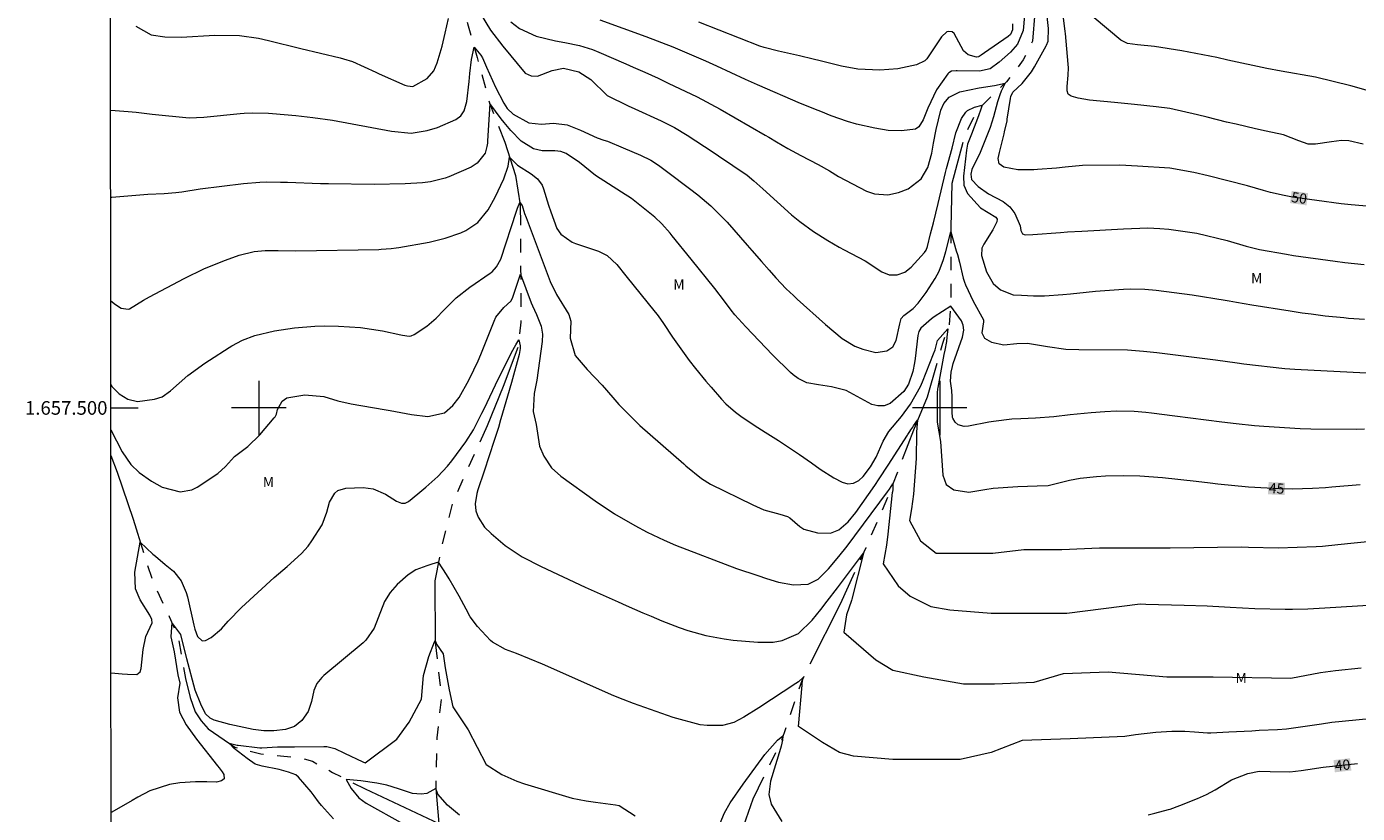
# Model space of a CAD drawing. Units: metres. Extents: x 292762 to 293277, y 1657171 to 1657735.
# Drawn here: x 292766 to 292961, y 1657440 to 1657556 of the extents above; entities that cross this region are included whole.
import ezdxf
from ezdxf.enums import TextEntityAlignment as Align

# ---------------------------------------------------------------- set-up
doc = ezdxf.new("R2010")
doc.units = ezdxf.units.M
doc.header["$MEASUREMENT"] = 0
doc.linetypes.add('Intermitente', pattern=[48, 15, -2, 2, -2, 2, -2, 2, -2, 2, -2, 15])
for name, color, linetype, lineweight in [('Articulacao', 7, 'Continuous', 18), ('Malha_Coordenadas', 7, 'Continuous', 15), ('Rio_Intermitente', 5, 'Intermitente', 9), ('Topon_Curvas_Mestras_Masc', 255, 'Continuous', 9)]:
    doc.layers.add(name, color=color, linetype=linetype, lineweight=lineweight)
for name, color, linetype, lineweight, true_color in [('Curvas_Intermediarias', 7, 'Continuous', 9, 0x783c14), ('Curvas_Mestras', 7, 'Continuous', 20, 0x783c14), ('Topon_Curvas_Mestras', 7, 'Continuous', 9, 0x783c14), ('Topon_Vegetacao', 7, 'Continuous', 9, 0x00ff33)]:
    doc.layers.add(name, color=color, linetype=linetype, lineweight=lineweight, true_color=true_color)
doc.styles.add('Arial', font='arial.ttf', dxfattribs={"height": 1.5})

msp = doc.modelspace()

# ---------------------------------------------------------------- linework, layer by layer
at = {"layer": 'Articulacao', "flags": 128}
msp.add_lwpolyline([(292778.12, 1657730.11), (293259.58, 1657730.42), (293259.92, 1657176.14), (292778.48, 1657175.83), (292778.12, 1657730.11)], close=True, dxfattribs=at)
at = {"layer": 'Curvas_Intermediarias', "flags": 128}
for points, elevation in [([(292781.95, 1657556.07), (292784.19, 1657554.84), (292786.19, 1657554.5), (292788.58, 1657554.47), (292793.55, 1657554.75), (292797.17, 1657554.74), (292799.95, 1657554.32), (292801.43, 1657553.97), (292806.19, 1657552.79), (292811.95, 1657551.42), (292812.41, 1657551.3), (292813.77, 1657550.88), (292817.17, 1657549.32), (292817.68, 1657549.09), (292821.42, 1657547.44), (292821.82, 1657547.3), (292822.63, 1657547.23), (292824.71, 1657548.38), (292825.69, 1657549.52), (292826.2, 1657550.7), (292826.94, 1657553.16), (292827.38, 1657555.04), (292827.84, 1657557.23)], 48), ([(292832.49, 1657557.99), (292834.04, 1657555.49), (292835.86, 1657553.16), (292839.1, 1657549.18), (292839.98, 1657548.81), (292840.95, 1657548.76), (292843.08, 1657549.6), (292844.77, 1657549.93), (292846.98, 1657549.4), (292848.77, 1657548.25), (292851.17, 1657545.89), (292854.22, 1657544.37), (292855.21, 1657543.93), (292859.1, 1657542.18), (292859.59, 1657541.96), (292861.04, 1657541.22), (292862.9, 1657540.1), (292865.46, 1657538.41), (292866.14, 1657537.95), (292867.52, 1657537.05), (292871.7, 1657534.18), (292872.7, 1657533.35), (292874.03, 1657532.18), (292878.25, 1657528.37), (292879.44, 1657527.39), (292881.44, 1657525.9), (292883.55, 1657524.59), (292885.25, 1657523.62), (292885.99, 1657523.23), (292889.04, 1657521.62), (292891.51, 1657520.02), (292892.58, 1657519.56), (292893.75, 1657519.55), (292894.86, 1657519.95), (292895.79, 1657520.68), (292897.79, 1657522.85), (292897.99, 1657523.17), (292898.2, 1657523.7), (292898.67, 1657525.59), (292899.1, 1657527.18), (292899.79, 1657530.05), (292900.87, 1657534.6), (292901.02, 1657535.19), (292901.81, 1657538.18), (292902.36, 1657540.44), (292903.18, 1657542.53), (292903.82, 1657543.44), (292904.1, 1657543.68), (292905.11, 1657544.21), (292906.24, 1657544.47), (292906.06, 1657543.92), (292905.71, 1657542.91), (292904.66, 1657540.21), (292904.56, 1657539.96), (292904.1, 1657538.74), (292903.96, 1657538.15), (292903.92, 1657537.85), (292903.49, 1657534.05), (292903.56, 1657532.73), (292904.1, 1657531.52), (292905.98, 1657529.41), (292908.26, 1657528.01), (292908.43, 1657527.74), (292908.4, 1657527.32), (292907.79, 1657526.17), (292906.47, 1657524.08), (292906.2, 1657523.48), (292906.12, 1657522.4), (292906.89, 1657519.99), (292907.84, 1657518.28), (292908.91, 1657517.34), (292910.77, 1657516.63), (292911.99, 1657516.56), (292913.8, 1657516.45), (292915.4, 1657516.45), (292918.06, 1657516.68), (292919.21, 1657516.78), (292921.5, 1657517.01), (292922.87, 1657517.16), (292927.01, 1657517.47), (292928.05, 1657517.49), (292930.13, 1657517.43), (292931.77, 1657517.3), (292937.09, 1657516.61), (292941.93, 1657515.81), (292942.49, 1657515.72), (292943.61, 1657515.53), (292945.84, 1657515.14), (292951.48, 1657514.25), (292953.25, 1657513.99), (292954.55, 1657513.81), (292956.6, 1657513.54), (292959.36, 1657513.27), (292960.04, 1657513.21), (292962.4, 1657513.04)], 48), ([(292837.01, 1657556.74), (292838.29, 1657555.73), (292840.72, 1657554.64), (292843.55, 1657553.96), (292844.96, 1657553.67), (292847.08, 1657553.27), (292849, 1657552.65), (292849.93, 1657552.27), (292853.89, 1657550.55), (292854.99, 1657550.07), (292856.69, 1657549.33), (292858.66, 1657548.43), (292859.65, 1657547.97), (292860.14, 1657547.74), (292864.38, 1657545.72), (292867.74, 1657543.92), (292874.35, 1657540.09), (292874.91, 1657539.76), (292876.03, 1657539.11), (292877.7, 1657538.12), (292879.6, 1657537.1), (292882.16, 1657535.77), (292883.83, 1657534.82), (292885.13, 1657534), (292889.23, 1657531.84), (292890.41, 1657531.46), (292892.39, 1657531.32), (292893.96, 1657531.63), (292895.35, 1657532.18), (292897.27, 1657533.68), (292898.25, 1657535.31), (292898.84, 1657537.42), (292899.09, 1657538.88), (292899.47, 1657540.93), (292900.16, 1657543.74), (292900.62, 1657544.75), (292901.41, 1657545.65), (292902.98, 1657546.44), (292905.79, 1657547.03), (292908.03, 1657547.36), (292909.61, 1657547.74), (292909.03, 1657546.52), (292908.82, 1657546.02), (292908.49, 1657544.99), (292907.88, 1657542.75), (292907.42, 1657541.21), (292905.95, 1657537.53), (292904.72, 1657535.01), (292904.59, 1657534.35), (292904.68, 1657533.54), (292905.66, 1657532.51), (292907.17, 1657531.46), (292909.32, 1657530.31), (292910.32, 1657529.56), (292911.04, 1657528.55), (292911.81, 1657526.76), (292911.91, 1657526.06), (292912.18, 1657525.57), (292912.53, 1657525.44), (292913.67, 1657525.5), (292917.75, 1657525.79), (292918.79, 1657525.85), (292920.87, 1657525.96), (292926.97, 1657526.33), (292930.56, 1657526.46), (292932.35, 1657526.37), (292933.66, 1657526.25), (292937.75, 1657525.67), (292942.23, 1657524.58), (292945.02, 1657523.78), (292946.98, 1657523.3), (292950.95, 1657522.57), (292951.95, 1657522.42), (292958.1, 1657521.57), (292959.51, 1657521.38), (292962.32, 1657521.08)], 49), ([(292910.71, 1657556.41), (292910.69, 1657555.56), (292910.4, 1657554.88), (292910.07, 1657554.57), (292906.57, 1657552.16), (292906.09, 1657551.81), (292905.78, 1657551.61), (292905.71, 1657551.59), (292905.42, 1657551.56), (292904.19, 1657551.88), (292903.5, 1657552.45), (292902.11, 1657555.02), (292901.81, 1657555.26), (292901.24, 1657555.33), (292901.07, 1657555.26), (292900.25, 1657554.5), (292898.11, 1657551.28), (292897.82, 1657551.02), (292896.57, 1657550.43), (292893.84, 1657549.83), (292891.19, 1657549.64), (292887.97, 1657549.77), (292885.6, 1657550.2), (292882.44, 1657550.98), (292881.43, 1657551.22), (292879.39, 1657551.71), (292876.77, 1657552.33), (292876.34, 1657552.43), (292874.2, 1657552.95), (292873.57, 1657553.17), (292864.6, 1657556.67)], 51), ([(292962.21, 1657538.73), (292960.07, 1657539.22), (292958.99, 1657539.31), (292957.53, 1657539.11), (292955.19, 1657538.74), (292954.13, 1657538.76), (292952.76, 1657539.22), (292950.48, 1657540.11), (292947.93, 1657540.68), (292946.39, 1657541.03), (292943.55, 1657541.68), (292942.12, 1657542.01), (292939.28, 1657542.71), (292937.86, 1657543.07), (292933.79, 1657544.01), (292931.79, 1657544.24), (292928.62, 1657544.56), (292925.68, 1657544.86), (292921.98, 1657545.24), (292920.33, 1657545.52), (292919.3, 1657545.81), (292918.87, 1657546.11), (292918.7, 1657546.6), (292918.71, 1657547.21), (292918.88, 1657548.87), (292918.9, 1657549.97), (292918.87, 1657550.53), (292918.46, 1657554.99), (292918.43, 1657555.3), (292918.14, 1657557.7)], 51), ([(292963.32, 1657546.49), (292960.37, 1657547.34), (292955.19, 1657548.58), (292950.13, 1657549.47), (292948.03, 1657549.87), (292942.31, 1657551.09), (292940.69, 1657551.47), (292935.57, 1657552.49), (292931.54, 1657553.09), (292929.05, 1657553.35), (292927.59, 1657553.54), (292926.62, 1657554.04), (292922.7, 1657557.3)], 52), ([(292778.24, 1657543.77), (292780.81, 1657543.57), (292781.98, 1657543.45), (292784.31, 1657543.18), (292789.79, 1657542.61), (292791.92, 1657542.71), (292797.27, 1657543.24), (292797.86, 1657543.29), (292799.05, 1657543.36), (292801.42, 1657543.32), (292802.02, 1657543.28), (292805.41, 1657542.96), (292807.94, 1657542.68), (292810.8, 1657542.27), (292819.46, 1657540.65), (292822.37, 1657540.35), (292824.74, 1657540.76), (292826.26, 1657541.22), (292828.92, 1657542.38), (292829.65, 1657542.9), (292830.14, 1657543.65), (292830.53, 1657545), (292830.87, 1657547.95), (292831, 1657549.15), (292831.25, 1657551.19), (292831.64, 1657553), (292832.59, 1657551.85), (292832.85, 1657551.42), (292833.44, 1657550.06), (292834.78, 1657547.15), (292835.98, 1657544.77), (292836.48, 1657544.01), (292837.33, 1657543.17), (292839.66, 1657541.9), (292841.52, 1657541.69), (292843.27, 1657541.85), (292845.28, 1657541.6), (292847.24, 1657540.81), (292849.68, 1657539.68), (292850.69, 1657539.34), (292851.19, 1657539.17), (292853.52, 1657538.22), (292856.05, 1657537.14), (292857.59, 1657536.39), (292858.72, 1657535.67), (292860.06, 1657534.66), (292863.27, 1657532.23), (292864.46, 1657531.32), (292866.4, 1657529.69), (292868.78, 1657527.28), (292871.73, 1657523.91), (292872.43, 1657523.11), (292873.82, 1657521.51), (292874.93, 1657520.22), (292875.91, 1657519.11), (292877.46, 1657517.52), (292878.53, 1657516.5), (292879.07, 1657515.99), (292883.22, 1657512.24), (292885.68, 1657510.22), (292887.53, 1657509.09), (292888.73, 1657508.62), (292890.6, 1657508.15), (292892.22, 1657508.37), (292893.12, 1657508.96), (292893.6, 1657509.92), (292894.12, 1657512.35), (292894.36, 1657513.12), (292894.73, 1657513.57), (292896.09, 1657514.62), (292896.82, 1657515.37), (292898.02, 1657516.94), (292899.34, 1657519.04), (292899.92, 1657520.11), (292900.55, 1657521.81), (292900.89, 1657522.98), (292901.62, 1657525.89), (292902.44, 1657523.09), (292902.6, 1657522.53), (292902.89, 1657521.43), (292903.46, 1657519.05), (292903.65, 1657518.46), (292903.8, 1657518.07), (292904.92, 1657515.67), (292906.41, 1657512.96), (292906.44, 1657512.65), (292906.19, 1657511.02), (292906.56, 1657510.27), (292907.62, 1657509.68), (292909.44, 1657509.28), (292911.34, 1657509.45), (292912.9, 1657509.5), (292915.85, 1657509.01), (292918.52, 1657508.64), (292920.45, 1657508.59), (292927.56, 1657508.52), (292929.92, 1657508.34), (292931.88, 1657508.14), (292940.49, 1657507.08), (292943.67, 1657506.63), (292944.67, 1657506.49), (292950.71, 1657505.8), (292952.18, 1657505.69), (292960.75, 1657505.27), (292963.64, 1657505.12)], 47), ([(292962.37, 1657496.86), (292961.24, 1657496.83), (292954.51, 1657496.88), (292952.95, 1657496.94), (292947.6, 1657497.26), (292946.23, 1657497.37), (292943.54, 1657497.64), (292941.43, 1657497.9), (292934.54, 1657498.79), (292931.13, 1657499.24), (292930.27, 1657499.34), (292928.56, 1657499.48), (292925.97, 1657499.53), (292924.25, 1657499.45), (292922.24, 1657499.29), (292921.21, 1657499.2), (292919.16, 1657499), (292916.76, 1657498.71), (292914.06, 1657498.48), (292911.92, 1657498.41), (292910.58, 1657498.33), (292907.9, 1657498.02), (292907.23, 1657497.9), (292904.24, 1657497.3), (292903.61, 1657497.26), (292902.7, 1657497.51), (292902.26, 1657497.89), (292901.93, 1657498.5), (292901.88, 1657498.61), (292901.81, 1657499.43), (292901.85, 1657501.62), (292901.78, 1657502.54), (292901.59, 1657503.91), (292901.67, 1657505.23), (292901.86, 1657506.09), (292901.99, 1657506.51), (292903.33, 1657510.38), (292903.53, 1657511.44), (292903.47, 1657512.16), (292903.22, 1657512.82), (292901.61, 1657514.97), (292899.19, 1657513.37), (292898.8, 1657513.1), (292897.24, 1657511.71), (292896.92, 1657511.22), (292896.79, 1657510.64), (292896.42, 1657507.28), (292896.32, 1657506.63), (292896.05, 1657505.35), (292895.42, 1657503.49), (292894.71, 1657502.39), (292892.7, 1657500.67), (292891.85, 1657500.33), (292890.92, 1657500.29), (292890.04, 1657500.52), (292886.24, 1657502.57), (292884.11, 1657503.12), (292882.19, 1657503.38), (292880.49, 1657503.7), (292879.22, 1657504.32), (292878.46, 1657504.88), (292878.1, 1657505.2), (292875.44, 1657507.82), (292871.53, 1657511.91), (292869.92, 1657513.7), (292869.39, 1657514.35), (292868.38, 1657515.68), (292866.95, 1657517.54), (292863.51, 1657521.88), (292860.73, 1657525.3), (292860.43, 1657525.66), (292859.19, 1657527.06), (292858.18, 1657528.03), (292854.71, 1657530.77), (292853.28, 1657531.71), (292849.47, 1657534.15), (292847.1, 1657536.04), (292845.15, 1657537.36), (292844.33, 1657537.69), (292843.45, 1657537.77), (292841.62, 1657537.79), (292840.32, 1657538.05), (292838.55, 1657539.19), (292837, 1657540.78), (292836.05, 1657541.92), (292835.6, 1657542.5), (292833.91, 1657544.75), (292833.59, 1657539.17), (292833.57, 1657538.92), (292833.51, 1657538.41), (292833.22, 1657537.45), (292832.09, 1657535.95), (292831.2, 1657535.39), (292827.92, 1657533.95), (292827.39, 1657533.74), (292825.19, 1657533.21), (292824.06, 1657533.09), (292821.47, 1657532.93), (292816.96, 1657532.82), (292810.21, 1657532.92), (292809.04, 1657532.94), (292804.2, 1657533.11), (292803.18, 1657533.14), (292801.15, 1657533.17), (292800.14, 1657533.11), (292797.73, 1657532.91), (292791.4, 1657532.13), (292788.67, 1657531.69), (292787.81, 1657531.59), (292786.09, 1657531.47), (292783.69, 1657531.36), (292778.42, 1657530.93), (292778.25, 1657530.91)], 46), ([(292778.27, 1657503.37), (292778.39, 1657503.17), (292779.48, 1657502.07), (292780.78, 1657501.27), (292782.19, 1657500.96), (292784.68, 1657501.31), (292785.79, 1657501.65), (292787.04, 1657502.49), (292789.58, 1657504.76), (292792.09, 1657506.58), (292792.74, 1657507.02), (292795.63, 1657508.88), (292796.01, 1657509.12), (292797.58, 1657509.98), (292799.4, 1657510.65), (292802.28, 1657511.34), (292805.23, 1657511.79), (292808.2, 1657512.03), (292809.68, 1657512.05), (292811.71, 1657512.03), (292814.95, 1657511.84), (292818.16, 1657511.31), (292820.84, 1657510.72), (292821.09, 1657510.67), (292822.1, 1657510.55), (292822.35, 1657510.58), (292822.8, 1657510.77), (292824.66, 1657512), (292826.04, 1657513.18), (292827.17, 1657514.38), (292828.98, 1657516.18), (292830.99, 1657517.75), (292833.99, 1657519.82), (292834.25, 1657520.01), (292834.92, 1657520.71), (292835.52, 1657521.86), (292837.85, 1657528.91), (292838.01, 1657529.37), (292838.35, 1657530.18), (292838.68, 1657529.72), (292839.03, 1657528.57), (292839.24, 1657527.97), (292842.78, 1657518.57), (292843.72, 1657516.66), (292845.54, 1657513.72), (292845.83, 1657512.76), (292845.73, 1657510.24), (292846.45, 1657507.7), (292848.21, 1657505.67), (292850.42, 1657503.35), (292851.99, 1657501.51), (292852.89, 1657500.49), (292855.97, 1657497.44), (292862.4, 1657491.78), (292862.71, 1657491.5), (292864.99, 1657489.64), (292866.34, 1657488.8), (292872.57, 1657485.74), (292874.15, 1657485.05), (292876.52, 1657484.39), (292877.65, 1657484.07), (292877.97, 1657483.85), (292879.44, 1657482.56), (292880.04, 1657482.2), (292882.05, 1657481.66), (292883.95, 1657481.61), (292885.2, 1657482.07), (292886.58, 1657483.28), (292887.7, 1657484.64), (292890.46, 1657488.61), (292891.12, 1657489.6), (292892.43, 1657491.6), (292895.29, 1657496.02), (292895.34, 1657496.11), (292895.59, 1657496.54), (292895.74, 1657496.77), (292896.03, 1657497.15), (292896.17, 1657497.35), (292896.73, 1657498.18), (292896.62, 1657497.1), (292896.59, 1657496.37), (292896.59, 1657496.27), (292896.56, 1657492.56), (292896.16, 1657487.34), (292895.84, 1657485.17), (292895.54, 1657483.46), (292897.18, 1657480.45), (292899.46, 1657478.68), (292904.26, 1657478.68), (292907.8, 1657478.68), (292912.35, 1657479.19), (292917.92, 1657479.19), (292923.48, 1657479.44), (292928.03, 1657479.44), (292933.85, 1657479.44), (292944.29, 1657479.6), (292945.35, 1657479.55), (292949.71, 1657479.42), (292955.27, 1657479.62), (292956.2, 1657479.7), (292958.46, 1657479.93), (292966.67, 1657480.77)], 44), ([(292778.27, 1657496.76), (292779.92, 1657493.53), (292781.19, 1657491.68), (292782.42, 1657490.53), (292784.23, 1657489.24), (292785.82, 1657488.34), (292788.45, 1657487.67), (292790.14, 1657487.98), (292790.94, 1657488.37), (292793.99, 1657490.35), (292795.09, 1657491.39), (292796.43, 1657492.88), (292798.39, 1657494.34), (292800.13, 1657496.03), (292802.25, 1657498.53), (292802.38, 1657498.71), (292802.57, 1657499.1), (292802.74, 1657499.75), (292803.41, 1657500.99), (292804.1, 1657501.49), (292806.75, 1657501.92), (292809.55, 1657501.66), (292811.62, 1657501.06), (292813.55, 1657500.62), (292818.42, 1657499.76), (292819.27, 1657499.64), (292822.43, 1657499.01), (292824.8, 1657498.73), (292827.25, 1657499.28), (292828.49, 1657500.34), (292829.42, 1657501.54), (292830.83, 1657504.09), (292831.59, 1657505.6), (292832.21, 1657506.94), (292832.59, 1657507.85), (292834.55, 1657512.76), (292834.82, 1657513.32), (292835.97, 1657514.76), (292837, 1657515.7), (292837.27, 1657516.13), (292837.32, 1657516.25), (292838.45, 1657519.65), (292840.02, 1657515.44), (292840.19, 1657515.01), (292840.78, 1657513.75), (292841.45, 1657512.03), (292841.65, 1657510.82), (292841.6, 1657509.76), (292840.81, 1657504.06), (292840.73, 1657503.57), (292840.43, 1657502.14), (292840.28, 1657499.47), (292840.73, 1657497.58), (292841.23, 1657494.39), (292841.85, 1657492.9), (292843, 1657491.21), (292844.35, 1657489.99), (292849.42, 1657486.35), (292852.26, 1657484.44), (292855.23, 1657482.71), (292857.02, 1657481.76), (292859.55, 1657480.55), (292861.21, 1657479.83), (292870.16, 1657476.41), (292873.31, 1657475.37), (292874.54, 1657474.96), (292876.33, 1657474.42), (292878.51, 1657474), (292880.7, 1657474.13), (292882.15, 1657474.85), (292883.67, 1657476.36), (292885.2, 1657478.19), (292886.42, 1657479.68), (292892.34, 1657487.66), (292892.63, 1657488.07), (292893.13, 1657488.85), (292893.11, 1657488.07), (292893.05, 1657487.64), (292893.04, 1657487.57), (292892.39, 1657481.44), (292892.18, 1657479.84), (292891.68, 1657477.11), (292893.89, 1657473.88), (292895.66, 1657472.36), (292898.7, 1657470.84), (292901.48, 1657470.34), (292907.55, 1657469.83), (292912.1, 1657469.83), (292918.68, 1657469.83), (292929.44, 1657471.2), (292930.28, 1657471.19), (292935.9, 1657471.04), (292939.29, 1657470.9), (292941.83, 1657470.76), (292942.68, 1657470.72), (292946.26, 1657470.55), (292950.73, 1657470.44), (292951.84, 1657470.45), (292954.07, 1657470.5), (292956.57, 1657470.62), (292963.78, 1657471.05)], 43), ([(292778.3, 1657461.1), (292779.92, 1657460.92), (292780.71, 1657460.86), (292782.1, 1657460.83), (292782.58, 1657461.23), (292782.73, 1657461.72), (292783.01, 1657464.53), (292783.4, 1657466.43), (292784.33, 1657468.42), (292784.3, 1657468.9), (292783.98, 1657469.57), (292782.58, 1657471.78), (292781.89, 1657473.43), (292781.78, 1657475.85), (292782.58, 1657480.27), (292784.45, 1657478.51), (292784.8, 1657478.2), (292786.26, 1657477.01), (292787.47, 1657476.03), (292788.58, 1657474.62), (292789.35, 1657472.88), (292789.52, 1657472.26), (292790.43, 1657468.08), (292790.58, 1657467.47), (292790.99, 1657466.44), (292791.66, 1657465.76), (292792.17, 1657465.83), (292792.98, 1657466.29), (292794.5, 1657467.56), (292795.51, 1657468.69), (292797.43, 1657470.68), (292802.23, 1657475.1), (292804.15, 1657476.68), (292806.25, 1657478.63), (292807.23, 1657479.68), (292807.8, 1657480.49), (292809.32, 1657482.84), (292809.97, 1657484.68), (292810.37, 1657486.13), (292811.17, 1657487.49), (292811.61, 1657487.88), (292812.78, 1657488.23), (292815.32, 1657488.29), (292816.79, 1657488.11), (292818.62, 1657487.33), (292820.2, 1657486.29), (292820.97, 1657486), (292821.49, 1657486.02), (292821.96, 1657486.25), (292823.34, 1657487.38), (292824.54, 1657488.38), (292826.3, 1657489.92), (292827.72, 1657491.43), (292828.36, 1657492.25), (292830.41, 1657495.03), (292831.53, 1657496.77), (292832.77, 1657499.24), (292833.07, 1657499.86), (292835.19, 1657504.32), (292836.94, 1657507.78), (292837.13, 1657508.16), (292837.75, 1657509.27), (292838.18, 1657510), (292838.4, 1657509.14), (292838.4, 1657508.71), (292838.25, 1657507.84), (292837.09, 1657503.73), (292836.52, 1657501.74), (292835.55, 1657498.4), (292835.51, 1657498.24), (292835.19, 1657497.11), (292834.56, 1657495.19), (292833.09, 1657490.72), (292832.16, 1657487.95), (292832.02, 1657487.45), (292831.78, 1657485.9), (292831.86, 1657484.89), (292832.22, 1657483.93), (292833.14, 1657482.5), (292834.1, 1657481.53), (292836.19, 1657479.8), (292838.69, 1657478.14), (292841.47, 1657476.69), (292847.95, 1657473.66), (292852.76, 1657471.49), (292853.97, 1657470.96), (292856.39, 1657469.91), (292857.6, 1657469.4), (292859.2, 1657468.72), (292861.74, 1657467.74), (292863.03, 1657467.3), (292865.65, 1657466.55), (292868.32, 1657466.05), (292869.67, 1657465.9), (292873.3, 1657465.6), (292873.75, 1657465.57), (292875.55, 1657465.59), (292876.88, 1657465.84), (292879.28, 1657466.87), (292881.28, 1657468.82), (292882.54, 1657470.39), (292883.46, 1657471.59), (292884.99, 1657473.58), (292885.41, 1657474.14), (292888.81, 1657478.67), (292887.1, 1657471.9), (292887.03, 1657471.72), (292886.32, 1657469.59), (292885.94, 1657467.07), (292890.61, 1657463), (292893.14, 1657461.49), (292897.69, 1657460.48), (292903.5, 1657459.46), (292908.06, 1657459.47), (292913.87, 1657459.72), (292918.17, 1657460.98), (292924.75, 1657461.24), (292933.34, 1657460.48), (292940.17, 1657460.48), (292951.56, 1657460.29), (292955.92, 1657461.12), (292958.11, 1657461.41), (292961.88, 1657461.8)], 42), ([(292965.13, 1657454.53), (292957.6, 1657453.8), (292956.06, 1657453.56), (292950.94, 1657452.78), (292949.6, 1657452.71), (292946.93, 1657452.59), (292945.82, 1657452.53), (292943.59, 1657452.42), (292942.48, 1657452.35), (292939.8, 1657452.2), (292939.32, 1657452.19), (292937.41, 1657452.36), (292935.99, 1657452.46), (292934.09, 1657452.46), (292931.72, 1657452.3), (292928.76, 1657451.96), (292927.17, 1657451.74), (292919.18, 1657451.37), (292912.1, 1657451.12), (292907.55, 1657449.35), (292903, 1657448.34), (292898.45, 1657448.34), (292893.14, 1657448.34), (292887.32, 1657448.84), (292885.3, 1657449.35), (292882.77, 1657450.86), (292879.27, 1657453.21), (292879.79, 1657459.29), (292879.8, 1657459.45), (292879.85, 1657459.85), (292880, 1657460.45), (292879.26, 1657459.78), (292878.86, 1657459.53), (292873.45, 1657455.96), (292871.25, 1657454.58), (292869.74, 1657453.78), (292868.12, 1657453.35), (292865.86, 1657453.32), (292864.82, 1657453.43), (292860.83, 1657454.52), (292855.01, 1657456.55), (292853.49, 1657457.15), (292852.15, 1657457.69), (292841.65, 1657462.35), (292837.82, 1657463.92), (292836.22, 1657464.53), (292834.3, 1657465.57), (292834.03, 1657465.82), (292832.12, 1657467.88), (292831.06, 1657469.33), (292830.45, 1657470.41), (292829.41, 1657472.35), (292827.97, 1657474.9), (292827.58, 1657475.51), (292826.39, 1657477.35), (292825.43, 1657477.03), (292824.66, 1657476.81), (292823.04, 1657476.21), (292821.94, 1657475.5), (292820.31, 1657474.06), (292819.31, 1657472.9), (292818.48, 1657471.56), (292817.53, 1657469.17), (292816.94, 1657467.64), (292815.73, 1657465.86), (292815.33, 1657465.49), (292809.53, 1657460.67), (292809.24, 1657460.41), (292808.52, 1657459.51), (292808.06, 1657458.46), (292807.72, 1657456.86), (292807.23, 1657455.42), (292806.32, 1657454.08), (292805.23, 1657453.2), (292803.9, 1657452.77), (292802.19, 1657452.58), (292800.74, 1657452.56), (292799.17, 1657452.74), (292795.72, 1657453.48), (292793.43, 1657454.13), (292792.83, 1657454.43), (292792.19, 1657455.05), (292791.5, 1657456.47), (292790.65, 1657458.51), (292789.43, 1657463.14), (292788.53, 1657466.73), (292787.21, 1657468.46), (292787.06, 1657466.39), (292787.54, 1657464.17), (292788.08, 1657460.8), (292788.38, 1657459.58), (292788.04, 1657457.4), (292788.35, 1657455.31), (292789.35, 1657453.44), (292790.83, 1657451.31), (292793.92, 1657447.41), (292794.16, 1657447.1), (292794.62, 1657446.54), (292794.86, 1657446.12), (292794.89, 1657445.5), (292794.53, 1657445.2), (292793.76, 1657445), (292792.38, 1657445.06), (292790.72, 1657445.08), (292788.41, 1657444.92), (292786.89, 1657444.67), (292783.97, 1657443.72), (292782.25, 1657442.81), (292781.41, 1657442.33), (292778.73, 1657440.8), (292778.31, 1657440.57)], 41), ([(292829.48, 1657440.18), (292827.73, 1657441.62), (292826.29, 1657443.26), (292825.98, 1657444.08), (292824.65, 1657443.36), (292823.83, 1657443.26), (292822.59, 1657443.36), (292820.53, 1657444.05), (292818.82, 1657444.56), (292817.33, 1657444.86), (292815, 1657445.2), (292812.84, 1657445.43), (292813.54, 1657444.09), (292814.68, 1657442.73), (292815.76, 1657441.95), (292821.2, 1657438.88)], 39)]:
    msp.add_lwpolyline(points, dxfattribs=dict(at, elevation=elevation))
at = {"layer": 'Curvas_Mestras', "flags": 128}
for points, elevation in [([(292912.45, 1657557.64), (292912.25, 1657555.45), (292911.45, 1657553.44), (292910.41, 1657552.28), (292908.73, 1657550.78), (292907.39, 1657549.81), (292905.83, 1657549.49), (292902.58, 1657549.54), (292902.44, 1657549.54), (292901.72, 1657549.47), (292901.33, 1657549.24), (292901.18, 1657549.07), (292899.53, 1657546.76), (292898.24, 1657544.02), (292897.57, 1657542.33), (292896.92, 1657541.32), (292896.44, 1657540.98), (292894.4, 1657540.72), (292892.42, 1657540.77), (292890.45, 1657541.11), (292887.8, 1657541.69), (292886.44, 1657542.07), (292884.04, 1657542.91), (292882.52, 1657543.53), (292882.13, 1657543.68), (292879.57, 1657544.72), (292873.23, 1657547.47), (292871.48, 1657548.27), (292867.29, 1657550.19), (292865.63, 1657550.94), (292860.83, 1657553), (292856.88, 1657554.52), (292850.13, 1657556.96)], 50), ([(292963.28, 1657529.59), (292960.41, 1657529.82), (292958.98, 1657529.99), (292951.84, 1657530.98), (292950.6, 1657531.19), (292948.56, 1657531.66), (292947.55, 1657531.93), (292945.2, 1657532.62), (292939.45, 1657534.12), (292937.33, 1657534.61), (292933.82, 1657535.21), (292929.03, 1657535.54), (292926.47, 1657535.67), (292920.96, 1657535.61), (292918.41, 1657535.35), (292917.13, 1657535.24), (292914.37, 1657535.03), (292913.84, 1657535), (292911.46, 1657534.97), (292909.42, 1657535.39), (292908.75, 1657535.86), (292908.58, 1657536.65), (292908.77, 1657537.52), (292909.46, 1657540.28), (292909.54, 1657540.58), (292909.9, 1657542.19), (292909.93, 1657542.42), (292910.38, 1657545.46), (292910.45, 1657545.78), (292910.76, 1657546.38), (292912.09, 1657547.69), (292913.48, 1657549.37), (292913.93, 1657550.11), (292915.62, 1657553.18), (292915.69, 1657553.32), (292915.92, 1657553.91), (292915.96, 1657555.75), (292915.7, 1657558.4)], 50), ([(292778.26, 1657515.72), (292778.96, 1657515.22), (292779.8, 1657514.67), (292780.8, 1657514.52), (292781.01, 1657514.56), (292783.04, 1657515.82), (292783.94, 1657516.33), (292789.04, 1657519.04), (292792.01, 1657520.48), (292795.08, 1657521.71), (292797.13, 1657522.45), (292799.32, 1657522.99), (292800.93, 1657523.13), (292802.86, 1657523.11), (292805.45, 1657523.09), (292817.6, 1657523.3), (292817.97, 1657523.31), (292819.45, 1657523.42), (292820.19, 1657523.51), (292820.55, 1657523.57), (292825.04, 1657524.37), (292827.39, 1657524.94), (292829.67, 1657525.74), (292830.42, 1657526.09), (292832.16, 1657527.26), (292833.66, 1657529.09), (292834.69, 1657530.96), (292835.97, 1657533.68), (292836.61, 1657535.51), (292836.82, 1657536.84), (292837.99, 1657535.65), (292839.99, 1657534.38), (292840.92, 1657533.64), (292841.59, 1657532.72), (292841.81, 1657532.18), (292842.56, 1657529.78), (292842.87, 1657528.8), (292843.75, 1657526.35), (292844.33, 1657525.53), (292846.03, 1657524.37), (292846.51, 1657524.18), (292849.89, 1657523.04), (292851.17, 1657522.38), (292852.58, 1657521.05), (292853.91, 1657519.41), (292857.16, 1657515.36), (292858.63, 1657513.53), (292859.43, 1657512.42), (292860.77, 1657510.39), (292863.2, 1657506.97), (292864.12, 1657505.79), (292865.64, 1657503.93), (292866.42, 1657503.03), (292867.95, 1657501.3), (292868.59, 1657500.61), (292870.01, 1657499.36), (292870.77, 1657498.81), (292872.77, 1657497.45), (292874.38, 1657496.43), (292876.33, 1657495.19), (292879.39, 1657493.15), (292881.15, 1657491.92), (292882.46, 1657491.02), (292884.44, 1657489.73), (292885.67, 1657489.07), (292886.49, 1657488.85), (292887.33, 1657488.96), (292888.11, 1657489.34), (292888.76, 1657489.93), (292889.85, 1657491.36), (292890.65, 1657492.78), (292891.71, 1657495.11), (292892.55, 1657496.52), (292894.38, 1657498.76), (292895.73, 1657500.54), (292897.18, 1657503.15), (292897.47, 1657503.84), (292899.1, 1657507.96), (292899.31, 1657508.56), (292899.67, 1657509.93), (292901.17, 1657511.64), (292901.07, 1657510.42), (292900.99, 1657509.76), (292900.74, 1657508.47), (292900.62, 1657507.83), (292899.73, 1657503.02), (292899.7, 1657502.82), (292899.65, 1657502.2), (292899.61, 1657500.33), (292899.63, 1657497.93), (292900.11, 1657495.07), (292900.47, 1657490.11), (292900.93, 1657488.77), (292902.09, 1657487.96), (292904.27, 1657487.63), (292906.63, 1657488.02), (292907.84, 1657488.19), (292911.47, 1657488.47), (292914.33, 1657488.53), (292915.93, 1657488.6), (292919.05, 1657489.4), (292920.64, 1657489.68), (292923.04, 1657489.91), (292924.34, 1657490.01), (292926.93, 1657490.09), (292929.39, 1657490.02), (292932.7, 1657489.78), (292937.66, 1657489.25), (292939.72, 1657488.98), (292940.84, 1657488.84), (292945.34, 1657488.39), (292949.92, 1657488.15), (292951.84, 1657488.12), (292954.73, 1657488.19), (292956.65, 1657488.31), (292957.61, 1657488.39), (292961.75, 1657488.76)], 45), ([(292810.96, 1657439.65), (292809.22, 1657441.58), (292808.75, 1657442.14), (292808.12, 1657443.03), (292807.68, 1657443.61), (292805.82, 1657445.76), (292805.41, 1657446.1), (292804.34, 1657446.48), (292803.01, 1657446.86), (292800.47, 1657447.35), (292799.47, 1657447.68), (292798.27, 1657448.48), (292796.36, 1657449.96), (292795.63, 1657450.73), (292796.8, 1657450.47), (292796.95, 1657450.45), (292800.16, 1657450.07), (292800.42, 1657450.05), (292802.73, 1657450.19), (292804.29, 1657450.23), (292805.22, 1657450.23), (292809.56, 1657450.26), (292809.97, 1657450.25), (292811.16, 1657449.95), (292812.56, 1657449.26), (292815.29, 1657448.01), (292815.64, 1657447.86), (292820.25, 1657451.32), (292822.06, 1657453.84), (292823.88, 1657457.19), (292824.16, 1657460.68), (292824.99, 1657463.47), (292825.8, 1657465.64), (292825.9, 1657465.83), (292826.07, 1657465.28), (292827.09, 1657463.89), (292827.37, 1657461.79), (292827.93, 1657458.58), (292828.49, 1657456.07), (292830.72, 1657452.72), (292833.4, 1657447.62), (292835.7, 1657446.14), (292837.87, 1657445.15), (292839.01, 1657444.75), (292846.02, 1657442.68), (292848.06, 1657442.27), (292849.44, 1657442.06), (292852.4, 1657441.7), (292852.92, 1657441.58), (292855.25, 1657440.08)], 40), ([(292867.74, 1657438.99), (292868.39, 1657440.53), (292869.23, 1657441.97), (292871.15, 1657444.72), (292874.32, 1657449.08), (292876.19, 1657451.2), (292876.98, 1657451.8), (292876.92, 1657451.19), (292876.71, 1657450.28), (292876.62, 1657449.97), (292875.17, 1657445.18), (292874.92, 1657443.2), (292875.27, 1657441.77), (292876.81, 1657439.23)], 40), ([(292930.6, 1657440.2), (292931.61, 1657440.48), (292933.62, 1657441), (292933.83, 1657441.06), (292935.29, 1657441.58), (292937.88, 1657442.63), (292938.31, 1657442.81), (292939.18, 1657443.21), (292940.44, 1657443.87), (292942.87, 1657445.34), (292945.24, 1657446.27), (292946.9, 1657446.61), (292948.52, 1657446.6), (292951.44, 1657446.51), (292953.07, 1657446.72), (292954.09, 1657446.87), (292956.32, 1657447.2), (292961.37, 1657447.77)], 40)]:
    msp.add_lwpolyline(points, dxfattribs=dict(at, elevation=elevation))
at = {"layer": 'Malha_Coordenadas', "flags": 128}
for points in [[(292800, 1657504), (292800, 1657496)], [(292900, 1657504), (292900, 1657496)], [(292778.27, 1657500), (292782.27, 1657500)], [(292804, 1657500), (292796, 1657500)], [(292904, 1657500), (292896, 1657500)]]:
    msp.add_lwpolyline(points, dxfattribs=at)
at = {"layer": 'Rio_Intermitente', "flags": 128}
for points in [[(292960.03, 1657730.23), (292960.16, 1657729.73), (292961.78, 1657725.13), (292963.75, 1657721.34), (292965.73, 1657717.63), (292968.07, 1657713.87), (292969.73, 1657710.44), (292971.1, 1657705.92), (292972.6, 1657701.6), (292973.77, 1657698.09), (292974.37, 1657695.59), (292977.12, 1657689.9), (292978.73, 1657686.14), (292979.5, 1657683.12), (292979.67, 1657680.16), (292979.75, 1657678.79), (292981.1, 1657673.06), (292981.32, 1657667.9), (292981.11, 1657662.95), (292980.58, 1657657.47), (292978.67, 1657652.17), (292978.86, 1657650.75), (292978.74, 1657649.13), (292977.93, 1657647.4), (292975.63, 1657645.26), (292974.02, 1657642.96), (292972.72, 1657640.33), (292971.96, 1657637.79), (292970.95, 1657635.45), (292969.58, 1657632.58), (292967.2, 1657629.07), (292964.9, 1657627.7), (292963, 1657626.69), (292960.86, 1657625.64), (292958.88, 1657623.54), (292956.98, 1657621.04), (292952.38, 1657615.95), (292949.84, 1657613.97), (292947.02, 1657611.51), (292944.88, 1657609.61), (292942.74, 1657607.63), (292940.8, 1657605.66), (292938.34, 1657605.25), (292934.91, 1657604.77), (292929.22, 1657603.11), (292926.84, 1657602.3), (292925.5, 1657601.17), (292924.74, 1657599.72), (292924.37, 1657598.35), (292924.09, 1657595.24), (292924.21, 1657593.18), (292923.69, 1657591.61), (292921.51, 1657589.19), (292916.99, 1657585.23), (292915.38, 1657582.52), (292914.65, 1657579.74), (292913.64, 1657576.43), (292912.07, 1657571.83), (292911.91, 1657569), (292911.95, 1657566.98), (292912.35, 1657564.24), (292913.56, 1657561.21), (292913.97, 1657558.1), (292913.64, 1657553.87), (292912.27, 1657551.12), (292909.81, 1657547.93), (292907.95, 1657546.16), (292905.45, 1657543.69), (292903.67, 1657540.02), (292901.78, 1657532.96), (292901.62, 1657526.58), (292901.62, 1657521.94), (292901.62, 1657517.77), (292901.62, 1657515.06), (292901.38, 1657512.24), (292900.41, 1657509.45), (292898.15, 1657501.58), (292896.13, 1657496.74), (292892.82, 1657488.02), (292889.15, 1657479.42), (292885.36, 1657471.15), (292879.73, 1657459.92), (292876.64, 1657450.81), (292872.54, 1657442.5), (292870.48, 1657436.63), (292870.27, 1657432.77), (292872.13, 1657425.94), (292874.19, 1657416.25)], [(292843.63, 1657636.83), (292843.46, 1657633.79), (292843.13, 1657629.77), (292842.53, 1657625.96), (292841.56, 1657622.37), (292840.84, 1657618.4), (292839.41, 1657614.84), (292837.93, 1657611.38), (292836.62, 1657607.06), (292834.97, 1657603.34), (292833.11, 1657597.93), (292831.67, 1657591.21), (292830.61, 1657586.05), (292828.59, 1657580.42), (292827.44, 1657574.8), (292827.32, 1657569.51), (292828.08, 1657565.07), (292829.56, 1657560.21), (292830.74, 1657556.15), (292832.06, 1657551.5), (292833.88, 1657544.82), (292836.12, 1657539.03), (292837.68, 1657534.16), (292838.4, 1657529.85), (292838.49, 1657512.6), (292838.07, 1657508.96), (292835.87, 1657503.17), (292833.54, 1657497.37), (292828.43, 1657486.08), (292826.82, 1657479.49), (292825.85, 1657474.62), (292825.89, 1657465.58), (292826.82, 1657457.63), (292826.15, 1657451.54), (292825.98, 1657444.08), (292826.43, 1657438.93)], [(292778.27, 1657492.99), (292779.17, 1657490.55), (292781.55, 1657483.65), (292783.38, 1657477.67), (292784.53, 1657474.25), (292786.83, 1657469.36), (292788.15, 1657466.23), (292789.24, 1657460.25), (292789.89, 1657457.46), (292790.66, 1657455.34), (292791.51, 1657454.04), (292792.57, 1657452.84), (292796.46, 1657450.16), (292800.29, 1657449.19), (292803.2, 1657448.87), (292804.87, 1657448.72), (292806.44, 1657448.51), (292807.88, 1657448.08), (292810.83, 1657446.45), (292815.6, 1657444.03), (292826.43, 1657438.93), (292842.17, 1657430.5), (292859.68, 1657422.25), (292870.02, 1657418.04), (292874.19, 1657416.25), (292877.4, 1657414.46), (292881.37, 1657411.59), (292882.7, 1657410.58), (292885.7, 1657406.75), (292887.94, 1657403.92), (292888.68, 1657399.59), (292888.8, 1657397.47), (292888.09, 1657393.7), (292885.26, 1657386.06), (292881.82, 1657378.18), (292879.76, 1657371.98), (292878.11, 1657365.85), (292876.34, 1657360.4), (292872.78, 1657350.47), (292868.01, 1657338.41), (292865.44, 1657330.1), (292860.79, 1657318.46), (292859.02, 1657312.63), (292857.52, 1657308.97), (292855.28, 1657303.22), (292852.33, 1657294.39), (292846.14, 1657280.72), (292843.64, 1657273.26), (292836.07, 1657251.96), (292834.42, 1657248.62), (292832.47, 1657244.44), (292829.94, 1657238.07), (292826.25, 1657228.34)]]:
    msp.add_lwpolyline(points, dxfattribs=at)
at = {"layer": 'Topon_Curvas_Mestras_Masc'}
for points in [[(292951.45, 1657530.1, 50), (292953.87, 1657529.76, 50), (292951.7, 1657531.89, 50), (292954.11, 1657531.55, 50)], [(292948.21, 1657487.31, 45), (292950.65, 1657487.19, 45), (292948.31, 1657489.12, 45), (292950.74, 1657488.99, 45)], [(292958.04, 1657446.46, 40), (292960.46, 1657446.73, 40), (292957.84, 1657448.26, 40), (292960.26, 1657448.53, 40)]]:
    msp.add_solid(points, dxfattribs=at)

# ---------------------------------------------------------------- texts
at = {"layer": 'Malha_Coordenadas', "style": 'Arial'}
msp.add_text('1.657.500', height=2, dxfattribs=at).set_placement((292777.77, 1657500), align=Align.MIDDLE_RIGHT)
at = {"layer": 'Topon_Curvas_Mestras', "style": 'Arial'}
for s, rotation, p in [('50', 352.1213, (292952.8, 1657530.85, 50)), ('45', 357.0686, (292949.49, 1657488.18, 45)), ('40', 6.438, (292959.16, 1657447.52, 40))]:
    msp.add_text(s, height=1.5, rotation=rotation, dxfattribs=at).set_placement(p, align=Align.MIDDLE_CENTER)
at = {"layer": 'Topon_Vegetacao', "style": 'Arial'}
for p in [(292945.73, 1657518.31), (292860.87, 1657517.38), (292800.58, 1657488.36), (292943.45, 1657459.57)]:
    msp.add_text('M', height=1.5, rotation=0.0069, dxfattribs=at).set_placement(p)

doc.saveas('drawing.dxf')
